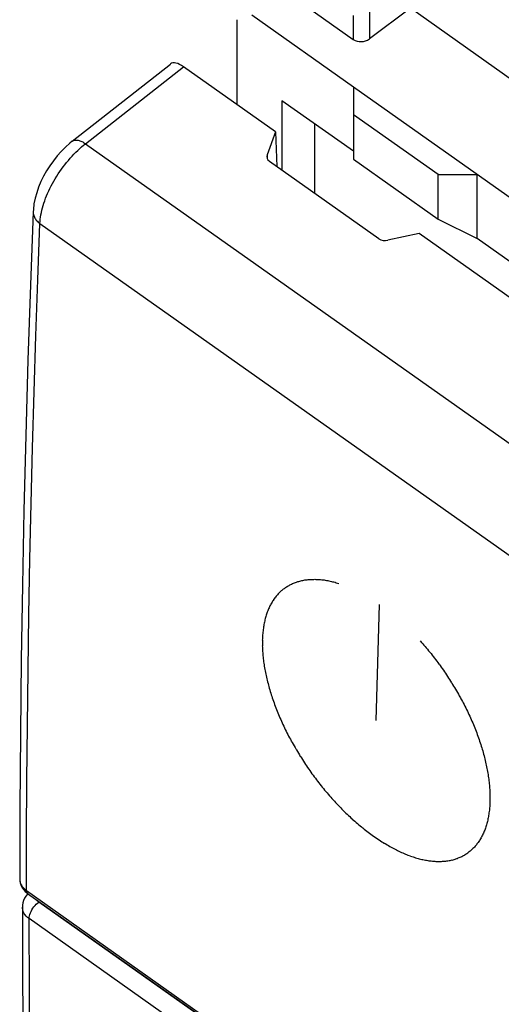
# Model space of a CAD drawing. Units: millimetres. Extents: x -27.4 to 27.4, y -32.2 to 32.2.
# Drawn here: x -24 to -13.6, y -9 to 12.4 of the extents above; entities that cross this region are included whole.
import ezdxf

# ---------------------------------------------------------------- set-up
doc = ezdxf.new("R2010")
doc.units = ezdxf.units.MM
doc.header["$LTSCALE"] = 16.335
doc.layers.get('0').update_dxf_attribs({"linetype": 'CONTINUOUS'})
for name, color, linetype in [('ASSI', 7, 'CONTINUOUS'), ('CURVE', 7, 'CONTINUOUS'), ('DRAFT', 7, 'CONTINUOUS'), ('RACCORDO', 7, 'CONTINUOUS')]:
    doc.layers.add(name, color=color, linetype=linetype)

msp = doc.modelspace()

# ---------------------------------------------------------------- linework, layer by layer
at = {"color": 7, "linetype": 'CONTINUOUS'}
for p, q in [((-16.772, 10.959), (-16.772, 9.391)), ((-6.165, 3.459), (-16.772, 10.959)), ((-18.327, 10.666), (-18.327, 9.155)), ((-16.772, 9.566), (-18.327, 10.666)), ((-14.933, 9.059), (-16.772, 10.359)), ((-17.62, 10.166), (-17.62, 8.655)), ((-16.772, 9.391), (-14.933, 8.091)), ((-14.933, 8.091), (-14.933, 9.059)), ((-14.933, 9.059), (-14.085, 9.059)), ((-14.085, 7.666), (-14.085, 9.059)), ((-14.933, 8.091), (-14.085, 7.666)), ((-13.059, 6.941), (-14.085, 7.666))]:
    msp.add_line(p, q, dxfattribs=at)
at = {"layer": 'ASSI', "color": 7, "linetype": 'CONTINUOUS'}
for p, q in [((-22.889, 9.784), (-20.749, 11.464)), ((-18.47, 9.989), (-20.469, 11.403)), ((-18.47, 9.989), (-18.651, 9.487)), ((-18.47, 9.989), (-18.439, 9.234)), ((-16.217, 7.663), (-18.599, 9.347)), ((-15.346, 7.781), (-16.024, 7.63)), ((-10.55, 4.389), (-15.346, 7.781)), ((-23.859, -6.575), (-17.537, -11.045))]:
    msp.add_line(p, q, dxfattribs=at)
at = {"layer": 'ASSI', "color": 250, "linetype": 'CONTINUOUS'}
for p, q in [((-22.598, 9.731), (-20.469, 11.403)), ((-22.598, 9.731), (-7.631, -0.852)), ((-18.651, 9.487), (-18.651, 9.412)), ((-23.591, 7.997), (-8.647, -2.57)), ((-23.885, -6.512), (-17.563, -10.982))]:
    msp.add_line(p, q, dxfattribs=at)
at = {"layer": 'ASSI', "color": 7, "linetype": 'CONTINUOUS'}
for points in [[(-22.888, 9.784), (-22.937, 9.744), (-23.034, 9.658), (-23.127, 9.564), (-23.215, 9.465), (-23.297, 9.36), (-23.375, 9.251), (-23.446, 9.139), (-23.511, 9.023), (-23.569, 8.905), (-23.619, 8.786), (-23.661, 8.665), (-23.695, 8.544), (-23.72, 8.423), (-23.734, 8.301), (-23.737, 8.251)], [(-23.737, 8.252), (-23.796, 6.66), (-23.851, 5.02), (-23.898, 3.385), (-23.938, 1.755), (-23.971, 0.129), (-23.996, -1.491), (-24.015, -3.106), (-24.027, -4.716), (-24.031, -6.262)], [(-24.031, -6.262), (-24.028, -6.305), (-24.021, -6.347), (-24.008, -6.388), (-23.991, -6.427), (-23.968, -6.464), (-23.942, -6.5), (-23.911, -6.532), (-23.876, -6.563), (-23.859, -6.575)]]:
    msp.add_lwpolyline(points, dxfattribs=at)
at = {"layer": 'ASSI', "color": 250, "linetype": 'CONTINUOUS'}
for points in [[(-23.591, 7.997), (-23.588, 8.042), (-23.584, 8.089), (-23.578, 8.136), (-23.57, 8.185), (-23.56, 8.234), (-23.549, 8.284), (-23.536, 8.335), (-23.521, 8.387), (-23.505, 8.439), (-23.487, 8.491), (-23.467, 8.544), (-23.446, 8.597), (-23.423, 8.651), (-23.399, 8.704), (-23.374, 8.758), (-23.347, 8.811), (-23.318, 8.864), (-23.289, 8.917), (-23.258, 8.97), (-23.226, 9.022), (-23.193, 9.074), (-23.158, 9.125), (-23.123, 9.175), (-23.087, 9.225), (-23.049, 9.274), (-23.011, 9.322), (-22.972, 9.368), (-22.933, 9.414), (-22.893, 9.459), (-22.852, 9.502), (-22.81, 9.544), (-22.769, 9.584), (-22.726, 9.623), (-22.684, 9.661), (-22.641, 9.696), (-22.598, 9.731)], [(-22.888, 9.784), (-22.879, 9.791), (-22.867, 9.797), (-22.854, 9.802), (-22.84, 9.806), (-22.825, 9.809), (-22.809, 9.81), (-22.793, 9.81), (-22.775, 9.808), (-22.758, 9.805), (-22.739, 9.8), (-22.72, 9.794), (-22.701, 9.787), (-22.681, 9.778), (-22.66, 9.768), (-22.64, 9.757), (-22.619, 9.744), (-22.598, 9.731)], [(-23.737, 8.251), (-23.737, 8.229), (-23.735, 8.21), (-23.731, 8.19), (-23.726, 8.17), (-23.719, 8.151), (-23.711, 8.132), (-23.701, 8.113), (-23.69, 8.095), (-23.677, 8.077), (-23.662, 8.06), (-23.646, 8.043), (-23.629, 8.027), (-23.611, 8.011), (-23.591, 7.997)], [(-23.885, -6.512), (-23.882, -5.318), (-23.875, -4.122), (-23.864, -2.923), (-23.85, -1.721), (-23.831, -0.516), (-23.809, 0.692), (-23.782, 1.902), (-23.752, 3.116), (-23.717, 4.332), (-23.679, 5.551), (-23.637, 6.772), (-23.591, 7.997)], [(-24.031, -6.262), (-24.031, -6.266), (-24.03, -6.284)], [(-24.03, -6.284), (-24.028, -6.302), (-24.024, -6.32), (-24.019, -6.338), (-24.013, -6.356), (-24.006, -6.373), (-23.997, -6.39), (-23.987, -6.407), (-23.976, -6.424), (-23.963, -6.44), (-23.95, -6.455), (-23.935, -6.47), (-23.919, -6.485), (-23.902, -6.499), (-23.885, -6.512)], [(-23.885, -6.512), (-23.884, -6.522), (-23.883, -6.532), (-23.881, -6.541), (-23.878, -6.549), (-23.875, -6.557), (-23.871, -6.563), (-23.866, -6.569), (-23.86, -6.574)]]:
    msp.add_lwpolyline(points, dxfattribs=at)
at = {"layer": 'ASSI', "color": 7, "linetype": 'CONTINUOUS'}
for centre, major_axis, ratio, start_param, end_param in [((-20.439, 11.073), (-0.311, 0.392), 0.436791, -0.981721, -0.002383), ((-18.458, 9.455), (0.2, 0.011), 0.732225, 2.838381, 3.885578), ((-16.076, 7.77), (0.2, 0.011), 0.732225, -2.397607, -1.35041)]:
    msp.add_ellipse(centre, major_axis=major_axis, ratio=ratio, start_param=start_param, end_param=end_param, dxfattribs=at)
at = {"layer": 'CURVE', "color": 250, "linetype": 'CONTINUOUS'}
for p, q in [((-16.451, -5.244), (-16.334, -5.33)), ((-16.334, -5.33), (-16.216, -5.41))]:
    msp.add_line(p, q, dxfattribs=at)
msp.add_lwpolyline([(-16.278, -2.816), (-16.244, -1.558), (-16.206, -0.289)], dxfattribs=at)
for centre, major_axis, ratio, start_param, end_param in [((324.02, 247.236), (509.104, 249.26), 0.185521, -2.394267, -2.394038), ((322.884, 248.04), (535.666, 227.501), 0.230005, -2.353805, -2.353588), ((321.609, 248.941), (566.968, 200.463), 0.271771, -2.30498, -2.304774), ((320.163, 249.963), (604.076, 166.526), 0.308803, -2.246858, -2.246665), ((318.503, 251.137), (648.199, 123.867), 0.338577, -2.179283, -2.179103), ((316.57, 252.504), (700.761, 70.709), 0.358384, -2.103536, -2.103369), ((314.285, 254.12), (763.706, 5.581), 0.365985, -2.022756, -2.022604), ((311.53, 256.068), (840.137, -72.77), 0.360396, -1.941544, -1.941405), ((328.761, 243.884), (412.033, 320.891), 0.068335, 2.517134, 2.517417), ((328.069, 244.373), (425.056, 311.791), 0.025046, 2.504567, 2.504842), ((327.326, 244.899), (439.379, 301.669), 0.01925, -2.489093, -2.488827), ((326.522, 245.467), (455.353, 290.177), 0.064431, -2.469609, -2.469353), ((325.647, 246.085), (473.417, 276.85), 0.110243, -2.445671, -2.445424), ((324.866, 246.638), (490.189, 264.107), 0.148014, -2.422022, -2.421869), ((308.133, 258.47), (935.242, -166.195), 0.342296, -1.864646, -1.864522), ((330.598, 242.585), (378.141, 344.441), 0.191981, 2.539549, 2.539851), ((330.02, 242.993), (388.792, 337.029), 0.151778, 2.534351, 2.534648), ((329.409, 243.425), (400.023, 329.234), 0.110576, 2.526956, 2.527246), ((331.673, 241.825), (357.909, 358.647), 0.269605, -3.739293, -3.73898), ((331.147, 242.196), (367.899, 351.607), 0.231237, -3.740485, -3.740177), ((333.133, 240.792), (328, 380.027), 0.379889, -3.747497, -3.747172), ((332.663, 241.125), (338.105, 372.76), 0.343889, -3.742738, -3.742417), ((332.177, 241.468), (348.025, 365.665), 0.30714, -3.740033, -3.739716), ((334.034, 240.155), (306.577, 395.47), 0.449684, -3.763845, -3.763515), ((333.589, 240.47), (317.55, 387.564), 0.415156, -3.75446, -3.754132), ((334.895, 239.546), (282.181, 412.82), 0.516377, -3.791168, -3.790836), ((334.468, 239.848), (294.874, 403.849), 0.48344, -3.775948, -3.775616), ((335.318, 239.247), (268.066, 422.589), 0.548651, -3.810187, -3.809857), ((366.162, 217.437), (-881.226, 954.761), 0.330772, 1.495176, 1.495299), ((362.757, 219.845), (-774.55, 881.569), 0.367223, 1.499653, 1.499791), ((335.741, 238.948), (252.088, 433.308), 0.580078, -3.83377, -3.833442), ((336.164, 238.649), (233.702, 445.119), 0.61035, -3.862842, -3.862518), ((359.996, 221.797), (-686.636, 822.752), 0.402988, 1.506327, 1.506479), ((357.705, 223.417), (-612.13, 774.621), 0.438085, 1.515411, 1.515576), ((336.588, 238.349), (212.224, 458.131), 0.639027, -3.898503, -3.898182), ((337.016, 238.046), (186.844, 472.371), 0.665499, -3.941961, -3.941644), ((355.769, 224.786), (-547.363, 734.709), 0.47251, 1.527205, 1.527384), ((337.45, 237.74), (156.678, 487.703), 0.688952, -3.99434, -3.994027), ((354.106, 225.962), (-489.689, 701.316), 0.506228, 1.542117, 1.542309), ((352.657, 226.986), (-437.099, 673.235), 0.539156, 1.56068, 1.560884), ((337.891, 237.428), (120.956, 503.735), 0.708368, -4.05629, -4.055982), ((338.341, 237.109), (79.346, 519.771), 0.722601, -4.127375, -4.127073), ((351.381, 227.889), (-387.984, 649.585), 0.571146, -4.699603, -4.699386), ((350.244, 228.693), (-340.979, 629.698), 0.601958, -4.671495, -4.671267), ((338.803, 236.783), (32.359, 534.921), 0.730578, -4.205455, -4.205159), ((349.415, 229.279), (-303.946, 616.078), 0.625601, -4.644416, -4.644272), ((339.281, 236.445), (-18.464, 548.456), 0.731595, -4.286591, -4.286301), ((339.776, 236.095), (-70.916, 560.209), 0.725571, -4.365917, -4.365635), ((348.649, 229.821), (-266.91, 604.255), 0.647991, -4.612789, -4.612543), ((347.772, 230.441), (-219.996, 591.599), 0.673591, -4.565912, -4.565656), ((340.293, 235.729), (-122.921, 570.716), 0.713076, -4.439144, -4.43887), ((346.966, 231.011), (-171.467, 580.585), 0.695835, -4.509854, -4.509589), ((340.837, 235.345), (-173.209, 580.954), 0.69512, -4.503658, -4.503392), ((341.412, 234.938), (-221.469, 591.962), 0.672844, -4.558644, -4.558387), ((346.222, 231.537), (-120.934, 570.321), 0.713669, -4.444232, -4.443958), ((345.529, 232.027), (-68.752, 559.755), 0.725952, -4.369959, -4.369677), ((342.026, 234.504), (-268.114, 604.613), 0.64729, -4.60454, -4.604293), ((344.881, 232.485), (-16.245, 547.916), 0.731697, -4.28977, -4.28948), ((342.686, 234.037), (-313.97, 619.584), 0.619298, -4.642394, -4.642158), ((343.166, 233.698), (-345.276, 631.396), 0.599163, -4.664121, -4.664038), ((344.271, 232.916), (34.481, 534.297), 0.730374, -4.208042, -4.207745), ((343.694, 233.324), (81.235, 519.099), 0.722115, -4.129636, -4.129332), ((343.677, 233.336), (-377.029, 644.698), 0.578349, -4.68318, -4.682959), ((344.49, 232.762), (-425.242, 667.278), 0.546802, -4.706638, -4.706429), ((343.146, 233.712), (122.537, 503.072), 0.707666, -4.058404, -4.058095), ((345.393, 232.123), (-476.541, 694.06), 0.514287, 1.55754, 1.557737), ((342.622, 234.082), (157.935, 487.098), 0.688119, -3.996374, -3.99606), ((342.12, 234.437), (187.803, 471.855), 0.664623, -3.943894, -3.943575), ((346.41, 231.404), (-532.445, 725.85), 0.480964, 1.542264, 1.542447), ((347.571, 230.583), (-594.819, 763.747), 0.446922, 1.530156, 1.530326), ((341.637, 234.779), (212.928, 457.719), 0.638187, -3.900267, -3.899944), ((341.169, 235.11), (234.193, 444.811), 0.609614, -3.864349, -3.864023), ((348.919, 229.63), (-666.093, 809.292), 0.412201, 1.520788, 1.520944), ((350.514, 228.502), (-749.588, 864.697), 0.376805, 1.51384, 1.513982), ((340.716, 235.43), (252.406, 433.099), 0.579502, -3.834936, -3.834606), ((352.446, 227.136), (-850.087, 933.244), 0.340712, 1.509082, 1.50921), ((340.274, 235.742), (268.24, 422.47), 0.548279, -3.810936, -3.810603), ((339.843, 236.047), (282.235, 412.782), 0.516245, -3.791433, -3.791098), ((354.848, 225.437), (-974.839, 1019.99), 0.303887, 1.506362, 1.506475), ((357.941, 223.25), (-1135.476, 1133.122), 0.26628, 1.505592, 1.50569), ((338.995, 236.647), (306.576, 395.47), 0.449688, -3.762852, -3.762522), ((339.418, 236.348), (294.873, 403.849), 0.483441, -3.775617, -3.775285), ((362.102, 220.308), (1352.033, -1286.794), 0.227841, -1.634848, -1.634764), ((368.045, 216.106), (1662.305, -1507.746), 0.188517, -1.631742, -1.631673), ((338.15, 237.245), (327.998, 380.029), 0.379896, -3.745195, -3.74487), ((338.572, 236.946), (317.549, 387.565), 0.415161, -3.752809, -3.752482), ((377.299, 209.562), (2147.25, -1853.263), 0.148267, -1.626593, -1.626539), ((393.842, 197.864), (3017.352, -2472.245), 0.107063, -1.619252, -1.619213), ((337.297, 237.848), (348.022, 365.667), 0.30715, -3.736446, -3.736129), ((337.725, 237.545), (338.103, 372.761), 0.343898, -3.73979, -3.739469), ((432.257, 170.701), (5044.488, -3910.585), 0.064906, -1.609501, -1.609477), ((336.422, 238.466), (367.895, 351.61), 0.23125, -3.735645, -3.735337), ((336.863, 238.154), (357.905, 358.649), 0.269617, -3.735075, -3.734762), ((242.056, 305.193), (5046.308, -3201.084), 0.067043, -1.57945, -1.579427), ((280.471, 278.03), (3022.439, -1758.38), 0.112792, -1.60334, -1.603301), ((297.014, 266.332), (2157.273, -1132.636), 0.158817, -1.632701, -1.632647), ((335.033, 239.449), (400.018, 329.238), 0.110592, 2.533595, 2.533884), ((335.51, 239.111), (388.788, 337.032), 0.151793, 2.540402, 2.540699), ((335.972, 238.785), (378.137, 344.444), 0.191995, 2.545, 2.545302), ((306.269, 259.788), (1678.928, -777.746), 0.204305, -1.668633, -1.668565), ((312.212, 255.586), (1376.845, -544.604), 0.248031, -1.712343, -1.712259), ((316.372, 252.644), (1169.876, -375.832), 0.288246, -1.764956, -1.764857), ((319.465, 250.457), (1019.875, -244.891), 0.322643, -1.82712, -1.827006), ((332.287, 241.39), (473.409, 276.856), 0.110223, -2.455014, -2.454767), ((332.901, 240.956), (455.346, 290.182), 0.064412, -2.478446, -2.47819), ((333.476, 240.549), (439.373, 301.673), 0.019232, -2.497405, -2.497139), ((334.02, 240.165), (425.051, 311.795), 0.025063, 2.512338, 2.512612), ((334.537, 239.799), (412.028, 320.894), 0.068352, 2.524346, 2.524629), ((321.868, 248.758), (906.326, -138.356), 0.348522, -1.8984, -1.898272), ((323.799, 247.392), (817.141, -49.431), 0.36328, -1.976654, -1.976512), ((325.394, 246.264), (744.902, 25.078), 0.365175, -2.057944, -2.057788), ((326.742, 245.311), (685.111, 86.727), 0.353995, -2.137404, -2.137234), ((327.904, 244.49), (635.076, 136.783), 0.33114, -2.210744, -2.210561), ((328.92, 243.771), (593.047, 176.814), 0.299063, -2.275349, -2.275153), ((329.823, 243.132), (557.679, 208.643), 0.260473, -2.330404, -2.330195), ((330.636, 242.558), (527.805, 234.054), 0.21777, -2.376348, -2.376128), ((331.375, 242.035), (502.396, 254.586), 0.172808, -2.414229, -2.413996), ((331.844, 241.704), (487.187, 266.416), 0.141577, -2.435959, -2.435872)]:
    msp.add_ellipse(centre, major_axis=major_axis, ratio=ratio, start_param=start_param, end_param=end_param, dxfattribs=at)
at = {"layer": 'DRAFT', "color": 7, "linetype": 'CONTINUOUS'}
msp.add_line((-13.31, 11.103), (-15.534, 12.676), dxfattribs=at)
at = {"layer": 'RACCORDO', "color": 7, "linetype": 'CONTINUOUS'}
for p, q in [((-18.11, 12.942), (-16.777, 11.999)), ((-15.534, 12.676), (-16.424, 12.008)), ((-19.309, 12.428), (-19.309, 10.583)), ((-16.772, 10.959), (-18.984, 12.523)), ((-23.861, -6.592), (-23.895, -6.634)), ((-23.85, -6.582), (-23.861, -6.592))]:
    msp.add_line(p, q, dxfattribs=at)
at = {"layer": 'RACCORDO', "color": 250, "linetype": 'CONTINUOUS'}
for p, q in [((-16.424, 12.667), (-16.424, 12.008)), ((-16.777, 12.519), (-16.777, 11.999)), ((-17.345, -11.197), (-23.616, -6.763)), ((-17.555, -11.558), (-23.826, -7.124))]:
    msp.add_line(p, q, dxfattribs=at)
at = {"layer": 'RACCORDO', "color": 7, "linetype": 'CONTINUOUS'}
for points in [[(-23.895, -6.634), (-23.923, -6.68), (-23.945, -6.728), (-23.961, -6.777), (-23.97, -6.827), (-23.972, -6.874)], [(-23.972, -6.874), (-23.968, -8.41), (-23.956, -9.994), (-23.937, -11.573), (-23.911, -13.147), (-23.878, -14.716), (-23.838, -16.279), (-23.825, -16.733)]]:
    msp.add_lwpolyline(points, dxfattribs=at)
at = {"layer": 'RACCORDO', "color": 250, "linetype": 'CONTINUOUS'}
for points in [[(-23.826, -7.124), (-23.824, -7.095), (-23.819, -7.064), (-23.81, -7.032), (-23.798, -6.998), (-23.783, -6.965), (-23.765, -6.931), (-23.744, -6.898), (-23.721, -6.866), (-23.696, -6.837), (-23.67, -6.809), (-23.643, -6.784), (-23.616, -6.763)], [(-23.616, -6.763), (-23.63, -6.752), (-23.642, -6.74), (-23.652, -6.728), (-23.659, -6.716)], [(-23.826, -7.124), (-23.861, -7.097), (-23.891, -7.067), (-23.917, -7.036), (-23.938, -7.002), (-23.955, -6.967), (-23.966, -6.931), (-23.972, -6.895), (-23.972, -6.874)], [(-23.689, -16.624), (-23.693, -16.505), (-23.732, -14.954), (-23.765, -13.399), (-23.791, -11.838), (-23.809, -10.272), (-23.821, -8.7), (-23.826, -7.124)]]:
    msp.add_lwpolyline(points, dxfattribs=at)
at = {"layer": 'RACCORDO', "color": 7, "linetype": 'CONTINUOUS'}
msp.add_ellipse((-16.6, 12.134), major_axis=(0.25, 0.014), ratio=0.732225, start_param=-2.397607, end_param=-0.832629, dxfattribs=at)

doc.saveas('drawing.dxf')
